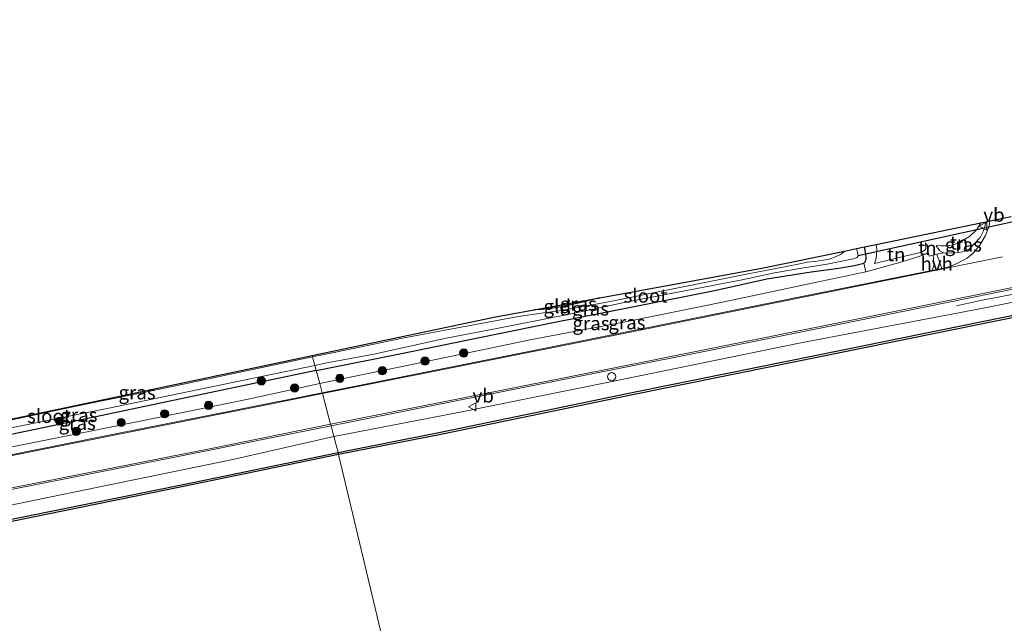
# Model space of a CAD drawing. Units: metres. Extents: x 210000 to 220000, y 583640 to 585745.
# Drawn here: x 211385 to 211564, y 584063 to 584173 of the extents above; entities that cross this region are included whole.
import ezdxf
from ezdxf.enums import TextEntityAlignment as Align

# ---------------------------------------------------------------- set-up
doc = ezdxf.new("R2010")
doc.units = ezdxf.units.M
doc.layers.get('0').update_dxf_attribs({"lineweight": 25})
for name, color, linetype, lineweight in [('B-ME-BV-GELEIDECONSTRUCTIE-GELEIDERAIL-L-B1', 213, 'BV-GELEIDERAIL', 18), ('B-ME-GR-BOOM-S-B1', 93, 'Continuous', 18), ('B-ME-GW-KRUINLIJN-L-B1', 93, 'Continuous', 18), ('B-ME-GW-TEENLIJN-L-B1', 93, 'Continuous', 18), ('B-ME-IE-GRASLAND-GV-B6', 93, 'Continuous', 18), ('B-ME-IE-GRONDWERKLIJN-GROND_INGERICHT-GV-B6', 253, 'Continuous', 18), ('B-ME-IE-HULPGEOMETRIE-L-B1', 53, 'Continuous', 18), ('B-ME-OB-WATERLIJN-L-B1', 133, 'OB-WATERLIJN', 18), ('B-ME-OG-WATER-GV-B6', 153, 'Continuous', 18), ('B-ME-VH-VERH_SOORT-BITUMEN-GV-B6', 8, 'IE-TERREINAFSCHEIDING-NATUURLIJK-HOUTWAL', 18), ('B-ME-VH-VERH_SOORT-HALF_VERHARDING-GV-B6', 8, 'IE-TERREINAFSCHEIDING-NATUURLIJK-HOUTWAL', 18), ('B-ME-VV-SCHEEPVAARTTEKENS-S-B1', 13, 'Continuous', 18), ('B-ME-VW-MARKERING-STREEP-015-L-B1', 7, 'Continuous', 18), ('B-ME-VW-MEUBILAIR_WEGMEUBILAIR-VERKEERSBORD-S-B1', 8, 'Continuous', 18)]:
    doc.layers.add(name, color=color, linetype=linetype, lineweight=lineweight)
for name, color, linetype in [('B-ME-GC-DAMWAND-GV-B6', 10, 'Continuous'), ('B-ME-GW-INSTEEKWATERGANG-L-B1', 10, 'Continuous'), ('B-ME-KG-KADASTRAAL-OPNAMEDTMGRENS-L-B1', 10, 'Continuous'), ('B-ME-KW-DUIKER-L-B1', 10, 'Continuous')]:
    doc.layers.add(name, color=color, linetype=linetype)
doc.styles.add('NLCS-ISO', font='NLCS-ISO.TTF')
doc.linetypes.add('BV-GELEIDERAIL', pattern='A,10,-3,[108,NLCS.SHX,S=1,R=0,X=0,Y=0],-3', length=16)
doc.linetypes.add('IE-TERREINAFSCHEIDING-NATUURLIJK-HOUTWAL', pattern='A,7,-1.5,[67,NLCS.SHX,S=0.75,R=45,X=0,Y=0],-1.5,7,-1.5,[70,NLCS.SHX,S=0.75,R=0,X=0,Y=0],-1.5', length=20)
doc.linetypes.add('OB-WATERLIJN', pattern='A,10,[32,NLCS.SHX,S=2,R=0,X=0,Y=0],-12', length=22)

# ---------------------------------------------------------------- blocks, each defined once
blk = doc.blocks.new('boom')
h = blk.add_hatch(color=256)
edge = h.paths.add_edge_path()
edge.add_arc((0, 0), 0.75, 0, 360)
blk.add_circle((0, 0), 0.75)
blk = doc.blocks.new('dtb')
blk.add_circle((0, 0), 0.75)
blk = doc.blocks.new('verkeersbord')
for p, q in [((0, 0.75), (-0.75, -0.625)), ((0.75, -0.625), (0, 0.75)), ((-0.75, -0.625), (0.75, -0.625))]:
    blk.add_line(p, q)

msp = doc.modelspace()

# ---------------------------------------------------------------- linework, layer by layer
at = {"layer": 'B-ME-BV-GELEIDECONSTRUCTIE-GELEIDERAIL-L-B1'}
msp.add_polyline3d([(211555.5778, 584120.93, 1.338), (211559.971, 584121.8689, 2.0133), (211565.0475, 584122.8696, 2.1696), (211570.9977, 584123.9761, 1.9604), (211574.8633, 584124.6921, 1.3795)], dxfattribs=at)
at = {"layer": 'B-ME-GC-DAMWAND-GV-B6'}
for points in [[(211570.8211, 584119.7615, -0.727), (211535.2264, 584112.553, -0.727), (211497.4248, 584104.8785, -0.727), (211461.9252, 584097.5504, -0.727), (211442.9637, 584093.7955, -0.627), (211442.886, 584094.1878, 0.3042), (211461.8459, 584097.9424, 0.2642), (211497.3446, 584105.2704, 0.1615), (211535.1469, 584112.945, 0.118), (211570.7422, 584120.1536, 0.165)], [(210856.9777, 583979.9393, 0.177), (210865.2812, 583981.4733, 0.2188), (210893.5524, 583986.3936, 0.2519), (210919.7466, 583991.2805, 0.2362), (210950.5162, 583996.9969, 0.1301), (210982.2228, 584003.1588, 0.1666), (211011.8488, 584008.7815, 0.1283), (211046.2004, 584015.5027, 0.2223), (211076.8477, 584021.4608, 0.1979), (211112.5945, 584028.4124, 0.2084), (211145.7926, 584035.0253, 0.1979), (211157.5414, 584037.3518, 0.1952), (211178.9929, 584041.5455, 0.1676), (211205.8986, 584046.9571, 0.1758), (211233.3579, 584052.2584, 0.1703), (211263.8439, 584058.3501, 0.1676), (211293.6784, 584064.2083, 0.209), (211322.1606, 584069.9371, 0.191), (211349.4805, 584075.4118, 0.1676), (211380.2797, 584081.4102, 0.1855), (211414.6388, 584088.372, 0.1786), (211442.886, 584094.1878, 0.3042), (211442.9637, 584093.7955, -0.627)], [(211442.9637, 584093.7955, -0.627), (211414.7188, 584087.9801, -0.627), (211380.3576, 584081.0179, -0.627), (211349.5581, 584075.0194, -0.627), (211322.2393, 584069.5449, -0.627), (211293.7564, 584063.8159, -0.627), (211263.9216, 584057.9577, -0.627), (211233.435, 584051.8659, -0.627), (211205.976, 584046.5646, -0.627), (211179.0707, 584041.1531, -0.627), (211157.6187, 584036.9593, -0.627), (211145.8703, 584034.6329, -0.627), (211112.6717, 584028.0199, -0.627), (211076.9241, 584021.0681, -0.627), (211046.277, 584015.1101, -0.627), (211011.9245, 584008.3888, -0.627), (210982.2983, 584002.766, -0.627), (210950.5908, 583996.604, -0.627), (210919.8198, 583990.8872, -0.627), (210893.6233, 583985.9999, -0.627), (210865.3518, 583981.0796, -0.627), (210857.0566, 583979.5471, -0.627)]]:
    msp.add_polyline3d(points, dxfattribs=at)
at = {"layer": 'B-ME-GW-INSTEEKWATERGANG-L-B1'}
for points in [[(211438.8966, 584109.14, -0.0042), (211440.6976, 584109.5208, -0.0211), (211453.8371, 584112.133, 0.0373), (211468.6529, 584115.1562, 0.1442), (211481.7688, 584117.8337, 0.2138), (211496.8479, 584120.8123, 0.1993), (211511.7995, 584123.7908, 0.2333), (211521.0044, 584125.8457, 0.1426), (211529.0662, 584127.1115, 0.081), (211534.1549, 584127.7639, 0.0275), (211536.9761, 584128.2568, 0.0211), (211538.6952, 584128.6872, -0.0146), (211539.0112, 584128.9886, -0.0081), (211539.1035, 584129.5622, -0.0081), (211539.0679, 584130.3909, -0.0356), (211538.8303, 584131.6533, -0.0915)], [(211490.5671, 584122.3756, 0.0642), (211486.9327, 584121.4622, 0.0266), (211483.549, 584120.7402, -0.0742), (211481.5409, 584120.445, -0.126), (211479.9736, 584120.2202, -0.1836), (211478.5995, 584120.1917, -0.2103)], [(211438.8966, 584109.14, -0.0042), (211420.609, 584105.2733, 0.1666), (211398.7092, 584100.7038, 0.2053), (211378.8511, 584096.5632, 0.157), (211366.3313, 584094.1206, 0.1059), (211356.8391, 584092.1817, 0.0962), (211355.345, 584091.9581, 0.07), (211354.3697, 584091.9347, 0.0507), (211353.9019, 584092.1194, 0.0286), (211353.525, 584092.3498, -0.01), (211352.8474, 584093.0516, -0.0321), (211352.3692, 584093.7826, -0.0445)]]:
    msp.add_polyline3d(points, dxfattribs=at)
at = {"layer": 'B-ME-GW-KRUINLIJN-L-B1'}
for points in [[(211442.1122, 584097.0881, 1.4316), (211465.4132, 584101.5974, 1.423), (211492.1932, 584107.0067, 1.3812), (211527.2273, 584114.15, 1.2212), (211559.8619, 584120.381, 1.1481), (211594.563, 584127.3015, 1.0733), (211630.1879, 584134.4159, 1.0472), (211660.7201, 584140.6983, 1.0715), (211695.5086, 584147.9587, 1.2055), (211726.0659, 584154.3081, 1.1359), (211741.8564, 584157.4518, 0.9714)], [(211549.9189, 584132.3768, 0.7258), (211550.149, 584131.9433, 0.7923), (211550.3498, 584131.2261, 0.823), (211550.3922, 584130.6771, 0.87)], [(211540.9412, 584132.0917, 0.3459), (211541.0527, 584131.3234, 0.3549), (211541.0203, 584130.1692, 0.363), (211540.9658, 584129.5792, 0.3873), (211540.6372, 584128.6492, 0.4472)], [(211553.2192, 584130.5679, 1.0239), (211552.5564, 584130.957, 0.9559), (211551.8615, 584131.839, 0.8587)], [(211539.0386, 584127.1157, 0.9688), (211528.6724, 584124.9412, 1.0029), (211513.2436, 584121.655, 1.1811), (211495.8659, 584118.1168, 1.3058), (211478.1736, 584114.7762, 1.4192), (211455.9822, 584110.1603, 1.3868), (211441.5654, 584107.1753, 1.3269), (211439.5378, 584106.7368, 1.3353)], [(211351.1126, 584093.5199, 0.5967), (211352.1573, 584091.2498, 0.7975), (211352.8694, 584090.6332, 0.8376), (211353.9975, 584090.0702, 0.8748), (211355.5427, 584089.9466, 0.93), (211361.5776, 584090.9007, 1.0225), (211375.5639, 584093.6114, 1.137), (211391.3512, 584096.7679, 1.2874), (211406.4697, 584099.8463, 1.3054), (211426.7749, 584103.9766, 1.3882), (211439.5378, 584106.7368, 1.3353)], [(211144.626, 584036.65, 0.7637), (211161.3266, 584039.7893, 0.8065), (211181.975, 584044.3857, 0.8962), (211198.704, 584048.2621, 1.1391), (211220.0833, 584052.4728, 1.1336), (211245.3633, 584057.3409, 1.0922), (211272.2289, 584062.5871, 0.9252), (211297.4988, 584067.5127, 0.9114), (211315.3391, 584071.2584, 1.0742), (211338.888, 584075.9007, 1.0259), (211366.7773, 584080.9513, 0.9238), (211384.41, 584084.8088, 1.1073), (211403.3029, 584088.7003, 1.2647), (211423.6922, 584092.9147, 1.313), (211442.1122, 584097.0881, 1.4316)]]:
    msp.add_polyline3d(points, dxfattribs=at)
at = {"layer": 'B-ME-GW-TEENLIJN-L-B1'}
for points in [[(211551.8615, 584131.839, 0.8587), (211552.1094, 584131.9424, 0.7712), (211552.8014, 584131.837, 0.7437), (211554.0373, 584131.8658, 0.7356), (211555.0494, 584132.0394, 0.7356), (211556.1848, 584132.4906, 0.7372), (211557.9257, 584133.563, 0.7971), (211559.2755, 584134.8074, 0.8149), (211560.0235, 584136.0541, 0.8248)], [(211549.9189, 584132.3768, 0.7258), (211549.9761, 584131.3666, 0.7096), (211549.8009, 584131.0561, 0.6853), (211549.2288, 584130.6963, 0.6465), (211542.6369, 584129.131, 0.4926), (211540.6372, 584128.6492, 0.4472)]]:
    msp.add_polyline3d(points, dxfattribs=at)
at = {"layer": 'B-ME-IE-GRASLAND-GV-B6'}
for points in [[(211552.9353, 584127.7011, 1.3139), (211552.589, 584128.5671, 1.2033), (211552.0045, 584130.3044, 0.9651), (211553.2192, 584130.5679, 1.0239), (211554.9388, 584130.4881, 1.1163), (211555.9592, 584130.6167, 1.1503), (211556.7408, 584130.7829, 1.1713), (211557.9424, 584131.3158, 1.16), (211559.9006, 584133.3559, 1.0871), (211560.4362, 584134.4862, 1.0612), (211560.964, 584136.2494, 1.0054), (211561.6493, 584136.3917, 1.1089), (211561.5376, 584135.4569, 1.1307), (211560.8912, 584133.7062, 1.1502), (211559.8555, 584131.9702, 1.1682), (211558.591, 584130.4286, 1.2042), (211557.5515, 584129.5941, 1.2462), (211555.6599, 584128.6037, 1.2717), (211554.3744, 584128.0571, 1.2867), (211553.34, 584127.782, 1.3122), (211552.9353, 584127.7011, 1.3139)], [(211438.2368, 584111.6129, -0.9558), (211438.1711, 584111.8589, -0.5898), (211471.5877, 584118.9122, -0.3985), (211478.5995, 584120.1917, -0.2103), (211479.9736, 584120.2202, -0.1836), (211481.5409, 584120.445, -0.126), (211483.549, 584120.7402, -0.0742), (211486.9327, 584121.4622, 0.0266), (211490.5671, 584122.3756, 0.0642), (211520.1316, 584127.7706, -0.473), (211535.157, 584130.8906, -0.9558), (211534.5791, 584130.3258, -0.9558), (211533.6479, 584129.9003, -0.9558), (211532.389, 584129.4265, -0.9558), (211531.3606, 584129.2151, -0.9558), (211529.7504, 584129.0134, -0.9558), (211528.3514, 584128.8619, -0.9558), (211526.719, 584128.5285, -0.9558), (211517.2934, 584126.6652, -0.9558), (211504.2682, 584124.0623, -0.9558), (211492.1276, 584121.6328, -0.9558), (211483.6691, 584120.0624, -0.9558), (211480.3008, 584119.6435, -0.9558), (211475.7469, 584118.9845, -0.9558), (211471.2259, 584118.146, -0.9558), (211463.6408, 584116.7469, -0.9558), (211454.6111, 584115.0025, -0.9558), (211441.8472, 584112.3662, -0.9558), (211438.2368, 584111.6129, -0.9558)], [(211538.6952, 584128.6872, -0.0146), (211536.9761, 584128.2568, 0.0211), (211534.1549, 584127.7639, 0.0275), (211529.0662, 584127.1115, 0.081), (211521.0044, 584125.8457, 0.1426), (211511.7995, 584123.7908, 0.2333), (211496.8479, 584120.8123, 0.1993), (211481.7688, 584117.8337, 0.2138), (211468.6529, 584115.1562, 0.1442), (211453.8371, 584112.133, 0.0373), (211440.6976, 584109.5208, -0.0211), (211438.8966, 584109.14, -0.0042), (211438.6534, 584110.0515, -0.9558), (211440.518, 584110.4391, -0.9558), (211449.4009, 584112.0987, -0.9558), (211462.5768, 584115.0191, -0.9558), (211472.0984, 584116.8652, -0.9558), (211485.3338, 584119.4601, -0.9558), (211495.0419, 584121.4911, -0.9558), (211502.6177, 584123.0044, -0.9558), (211512.9738, 584124.9799, -0.9558), (211516.5297, 584125.6419, -0.9558), (211522.4432, 584126.9208, -0.9558), (211527.7735, 584127.8378, -0.9558), (211531.9936, 584128.4821, -0.9558), (211536.7564, 584129.4577, -0.9558), (211537.4675, 584129.6922, -0.9558), (211537.6681, 584130.0536, -0.9558), (211537.5542, 584130.6128, -0.9558), (211537.3287, 584131.3415, -0.9558), (211538.8303, 584131.6533, -0.0915), (211539.0679, 584130.3909, -0.0356), (211539.1035, 584129.5622, -0.0081), (211539.0112, 584128.9886, -0.0081), (211538.6952, 584128.6872, -0.0146)], [(211551.3281, 584130.1343, 0.9506), (211551.4775, 584128.7465, 1.1369), (211551.4404, 584128.125, 1.2405), (211551.0878, 584127.3318, 1.3215), (211528.6288, 584122.8431, 1.4142), (211497.9271, 584116.658, 1.5882), (211467.9226, 584110.6542, 1.5972), (211439.982, 584105.0717, 1.5522), (211439.5378, 584106.7368, 1.3353), (211441.5654, 584107.1753, 1.3269), (211455.9822, 584110.1603, 1.3868), (211478.1736, 584114.7762, 1.4192), (211495.8659, 584118.1168, 1.3058), (211513.2436, 584121.655, 1.1811), (211528.6724, 584124.9412, 1.0029), (211539.0386, 584127.1157, 0.9688), (211545.4415, 584128.89, 0.8862), (211548.9285, 584129.9918, 0.9348), (211550.0455, 584130.4165, 0.9235), (211550.3922, 584130.6771, 0.87), (211550.5814, 584129.9861, 0.9392), (211551.3281, 584130.1343, 0.9506)], [(211539.0386, 584127.1157, 0.9688), (211528.6724, 584124.9412, 1.0029), (211513.2436, 584121.655, 1.1811), (211495.8659, 584118.1168, 1.3058), (211478.1736, 584114.7762, 1.4192), (211455.9822, 584110.1603, 1.3868), (211441.5654, 584107.1753, 1.3269), (211439.5378, 584106.7368, 1.3353), (211438.8966, 584109.14, -0.0042), (211440.6976, 584109.5208, -0.0211), (211453.8371, 584112.133, 0.0373), (211468.6529, 584115.1562, 0.1442), (211481.7688, 584117.8337, 0.2138), (211496.8479, 584120.8123, 0.1993), (211511.7995, 584123.7908, 0.2333), (211521.0044, 584125.8457, 0.1426), (211529.0662, 584127.1115, 0.081), (211534.1549, 584127.7639, 0.0275), (211536.9761, 584128.2568, 0.0211), (211538.6952, 584128.6872, -0.0146), (211539.0386, 584127.1157, 0.9688)], [(211594.563, 584127.3015, 1.0733), (211559.8619, 584120.381, 1.1481), (211527.2273, 584114.15, 1.2212), (211492.1932, 584107.0067, 1.3812), (211465.4132, 584101.5974, 1.423), (211442.1122, 584097.0881, 1.4316), (211441.5961, 584099.0225, 1.584), (211458.3191, 584102.3986, 1.6017), (211474.8112, 584105.6516, 1.5552), (211507.4411, 584112.1571, 1.5207), (211541.2783, 584118.9909, 1.2867), (211574.833, 584125.7837, 1.2792)], [(211570.7422, 584120.1536, 0.165), (211535.1469, 584112.945, 0.118), (211497.3446, 584105.2704, 0.1615), (211461.8459, 584097.9424, 0.2642), (211442.886, 584094.1878, 0.3042), (211442.1122, 584097.0881, 1.4316), (211465.4132, 584101.5974, 1.423), (211492.1932, 584107.0067, 1.3812), (211527.2273, 584114.15, 1.2212), (211559.8619, 584120.381, 1.1481), (211594.563, 584127.3015, 1.0733)], [(211438.2368, 584111.6129, -0.9558), (211424.7138, 584108.7915, -0.9558), (211410.3911, 584105.7445, -0.9558), (211396.2784, 584102.8533, -0.9558), (211383.4328, 584100.1258, -0.9558), (211374.2299, 584098.3626, -0.9558), (211438.1711, 584111.8589, -0.5898), (211438.2368, 584111.6129, -0.9558)], [(211439.5378, 584106.7368, 1.3353), (211426.7749, 584103.9766, 1.3882), (211406.4697, 584099.8463, 1.3054), (211391.3512, 584096.7679, 1.2874), (211375.5639, 584093.6114, 1.137), (211361.5776, 584090.9007, 1.0225), (211355.5427, 584089.9466, 0.93), (211353.9975, 584090.0702, 0.8748), (211352.8694, 584090.6332, 0.8376), (211352.1573, 584091.2498, 0.7975), (211351.1126, 584093.5199, 0.5967), (211352.3692, 584093.7826, -0.0445), (211352.8474, 584093.0516, -0.0321), (211353.525, 584092.3498, -0.01), (211353.9019, 584092.1194, 0.0286), (211354.3697, 584091.9347, 0.0507), (211355.345, 584091.9581, 0.07), (211356.8391, 584092.1817, 0.0962), (211366.3313, 584094.1206, 0.1059), (211378.8511, 584096.5632, 0.157), (211398.7092, 584100.7038, 0.2053), (211420.609, 584105.2733, 0.1666), (211438.8966, 584109.14, -0.0042), (211439.5378, 584106.7368, 1.3353)], [(211438.8966, 584109.14, -0.0042), (211420.609, 584105.2733, 0.1666), (211398.7092, 584100.7038, 0.2053), (211378.8511, 584096.5632, 0.157), (211366.3313, 584094.1206, 0.1059), (211356.8391, 584092.1817, 0.0962), (211355.345, 584091.9581, 0.07), (211354.3697, 584091.9347, 0.0507), (211353.9019, 584092.1194, 0.0286), (211353.525, 584092.3498, -0.01), (211352.8474, 584093.0516, -0.0321), (211352.3692, 584093.7826, -0.0445), (211353.6809, 584094.0568, -0.9558), (211354.0728, 584093.5308, -0.9558), (211354.7036, 584093.0384, -0.9558), (211355.6095, 584092.9506, -0.9558), (211356.7773, 584093.1167, -0.9558), (211367.8296, 584095.4096, -0.9558), (211382.0433, 584098.4572, -0.9558), (211401.0779, 584102.2747, -0.9558), (211423.6448, 584106.932, -0.9558), (211438.6534, 584110.0515, -0.9558), (211438.8966, 584109.14, -0.0042)], [(211375.5639, 584093.6114, 1.137), (211391.3512, 584096.7679, 1.2874), (211406.4697, 584099.8463, 1.3054), (211426.7749, 584103.9766, 1.3882), (211439.5378, 584106.7368, 1.3353), (211439.982, 584105.0717, 1.5522)], [(211439.982, 584105.0717, 1.5522), (211423.82, 584101.8289, 1.5023), (211402.2872, 584097.5912, 1.4209), (211379.8869, 584093.1116, 1.2001)], [(211105.7323, 584032.1108, 0.9015), (211130.4168, 584037.1026, 0.9099), (211141.0724, 584039.2983, 0.9641), (211157.3434, 584042.4608, 1.0373), (211185.054, 584047.9647, 1.1546), (211213.2709, 584053.6271, 1.2967), (211242.5415, 584059.4849, 1.2967), (211269.6363, 584064.8902, 1.1421), (211298.7653, 584070.6538, 1.1187), (211325.7399, 584076.0676, 1.138), (211352.6545, 584081.372, 1.2029), (211382.9841, 584087.3965, 1.276), (211413.746, 584093.4378, 1.5258), (211441.5961, 584099.0225, 1.584), (211442.1122, 584097.0881, 1.4316)], [(211442.1122, 584097.0881, 1.4316), (211423.6922, 584092.9147, 1.313), (211403.3029, 584088.7003, 1.2647), (211384.41, 584084.8088, 1.1073), (211366.7773, 584080.9513, 0.9238), (211338.888, 584075.9007, 1.0259), (211315.3391, 584071.2584, 1.0742), (211297.4988, 584067.5127, 0.9114), (211272.2289, 584062.5871, 0.9252), (211245.3633, 584057.3409, 1.0922), (211220.0833, 584052.4728, 1.1336), (211198.704, 584048.2621, 1.1391), (211181.975, 584044.3857, 0.8962), (211161.3266, 584039.7893, 0.8065), (211144.626, 584036.65, 0.7637), (211123.321, 584032.6042, 0.7553), (211097.6578, 584027.4938, 0.6941)], [(211097.6578, 584027.4938, 0.6941), (211123.321, 584032.6042, 0.7553), (211144.626, 584036.65, 0.7637), (211161.3266, 584039.7893, 0.8065), (211181.975, 584044.3857, 0.8962), (211198.704, 584048.2621, 1.1391), (211220.0833, 584052.4728, 1.1336), (211245.3633, 584057.3409, 1.0922), (211272.2289, 584062.5871, 0.9252), (211297.4988, 584067.5127, 0.9114), (211315.3391, 584071.2584, 1.0742), (211338.888, 584075.9007, 1.0259), (211366.7773, 584080.9513, 0.9238), (211384.41, 584084.8088, 1.1073), (211403.3029, 584088.7003, 1.2647), (211423.6922, 584092.9147, 1.313), (211442.1122, 584097.0881, 1.4316), (211442.886, 584094.1878, 0.3042)], [(211442.886, 584094.1878, 0.3042), (211414.6388, 584088.372, 0.1786), (211380.2797, 584081.4102, 0.1855), (211349.4805, 584075.4118, 0.1676), (211322.1606, 584069.9371, 0.191), (211293.6784, 584064.2083, 0.209), (211263.8439, 584058.3501, 0.1676), (211233.3579, 584052.2584, 0.1703), (211205.8986, 584046.9571, 0.1758), (211178.9929, 584041.5455, 0.1676), (211157.5414, 584037.3518, 0.1952), (211145.7926, 584035.0253, 0.1979), (211112.5945, 584028.4124, 0.2084), (211076.8477, 584021.4608, 0.1979), (211046.2004, 584015.5027, 0.2223), (211011.8488, 584008.7815, 0.1283), (210982.2228, 584003.1588, 0.1666), (210950.5162, 583996.9969, 0.1301), (210919.7466, 583991.2805, 0.2362), (210893.5524, 583986.3936, 0.2519), (210865.2812, 583981.4733, 0.2188), (210856.9777, 583979.9393, 0.177)]]:
    msp.add_polyline3d(points, dxfattribs=at)
at = {"layer": 'B-ME-IE-GRONDWERKLIJN-GROND_INGERICHT-GV-B6'}
for points in [[(211551.8615, 584131.839, 0.8587), (211552.5564, 584130.957, 0.9559), (211553.2192, 584130.5679, 1.0239), (211552.0045, 584130.3044, 0.9651), (211551.3281, 584130.1343, 0.9506), (211550.5814, 584129.9861, 0.9392), (211550.3922, 584130.6771, 0.87), (211550.3498, 584131.2261, 0.823), (211550.149, 584131.9433, 0.7923), (211549.9189, 584132.3768, 0.7258), (211549.9761, 584131.3666, 0.7096), (211549.8009, 584131.0561, 0.6853), (211549.2288, 584130.6963, 0.6465), (211542.6369, 584129.131, 0.4926), (211540.6372, 584128.6492, 0.4472), (211540.9658, 584129.5792, 0.3873), (211541.0203, 584130.1692, 0.363), (211541.0527, 584131.3234, 0.3549), (211540.9412, 584132.0917, 0.3459), (211560.0235, 584136.0541, 0.8248), (211559.2755, 584134.8074, 0.8149), (211557.9257, 584133.563, 0.7971), (211556.1848, 584132.4906, 0.7372), (211555.0494, 584132.0394, 0.7356), (211554.0373, 584131.8658, 0.7356), (211552.8014, 584131.837, 0.7437), (211552.1094, 584131.9424, 0.7712), (211551.8615, 584131.839, 0.8587)], [(211553.2192, 584130.5679, 1.0239), (211552.5564, 584130.957, 0.9559), (211551.8615, 584131.839, 0.8587), (211552.1094, 584131.9424, 0.7712), (211552.8014, 584131.837, 0.7437), (211554.0373, 584131.8658, 0.7356), (211555.0494, 584132.0394, 0.7356), (211556.1848, 584132.4906, 0.7372), (211557.9257, 584133.563, 0.7971), (211559.2755, 584134.8074, 0.8149), (211560.0235, 584136.0541, 0.8248), (211560.964, 584136.2494, 1.0054), (211560.4362, 584134.4862, 1.0612), (211559.9006, 584133.3559, 1.0871), (211557.9424, 584131.3158, 1.16), (211556.7408, 584130.7829, 1.1713), (211555.9592, 584130.6167, 1.1503), (211554.9388, 584130.4881, 1.1163), (211553.2192, 584130.5679, 1.0239)], [(211550.3922, 584130.6771, 0.87), (211550.0455, 584130.4165, 0.9235), (211548.9285, 584129.9918, 0.9348), (211545.4415, 584128.89, 0.8862), (211539.0386, 584127.1157, 0.9688), (211538.6952, 584128.6872, -0.0146), (211539.0112, 584128.9886, -0.0081), (211539.1035, 584129.5622, -0.0081), (211539.0679, 584130.3909, -0.0356), (211538.8303, 584131.6533, -0.0915), (211540.9412, 584132.0917, 0.3459), (211541.0527, 584131.3234, 0.3549), (211541.0203, 584130.1692, 0.363), (211540.9658, 584129.5792, 0.3873), (211540.6372, 584128.6492, 0.4472), (211542.6369, 584129.131, 0.4926), (211549.2288, 584130.6963, 0.6465), (211549.8009, 584131.0561, 0.6853), (211549.9761, 584131.3666, 0.7096), (211549.9189, 584132.3768, 0.7258), (211550.149, 584131.9433, 0.7923), (211550.3498, 584131.2261, 0.823), (211550.3922, 584130.6771, 0.87)], [(211478.5995, 584120.1917, -0.2103), (211490.5671, 584122.3756, 0.0642), (211486.9327, 584121.4622, 0.0266), (211483.549, 584120.7402, -0.0742), (211481.5409, 584120.445, -0.126), (211479.9736, 584120.2202, -0.1836), (211478.5995, 584120.1917, -0.2103)]]:
    msp.add_polyline3d(points, dxfattribs=at)
at = {"layer": 'B-ME-IE-HULPGEOMETRIE-L-B1'}
msp.add_polyline3d([(211438.1711, 584111.8589, -0.5898), (211438.2368, 584111.6129, -0.9558), (211438.6534, 584110.0515, -0.9558), (211438.8966, 584109.14, -0.0042), (211439.5378, 584106.7368, 1.3353), (211439.982, 584105.0717, 1.5522), (211440.0156, 584104.946, 1.5563), (211441.5153, 584099.3251, 1.5913), (211441.5961, 584099.0225, 1.584), (211442.1122, 584097.0881, 1.4316), (211442.886, 584094.1878, 0.3042), (211442.9637, 584093.7955, -0.627), (211455.3785, 584041.6185, -0.627)], dxfattribs=at)
at = {"layer": 'B-ME-KG-KADASTRAAL-OPNAMEDTMGRENS-L-B1'}
for points in [[(211438.1711, 584111.8589, -0.5898), (211471.5877, 584118.9122, -0.3985), (211478.5995, 584120.1917, -0.2103), (211490.5671, 584122.3756, 0.0642), (211520.1316, 584127.7706, -0.473), (211535.157, 584130.8906, -0.9558), (211537.3287, 584131.3415, -0.9558), (211538.8303, 584131.6533, -0.0915), (211540.9412, 584132.0917, 0.3459), (211560.0235, 584136.0541, 0.8248), (211560.964, 584136.2494, 1.0054), (211561.6493, 584136.3917, 1.1089), (211565.5392, 584137.1995, 1.1239)], [(211374.2299, 584098.3626, -0.9558), (211438.1711, 584111.8589, -0.5898)]]:
    msp.add_polyline3d(points, dxfattribs=at)
at = {"layer": 'B-ME-KW-DUIKER-L-B1'}
msp.add_line((211586.3045, 584140.7064, -0.9197), (211537.6681, 584130.0536, -0.9558), dxfattribs=at)
at = {"layer": 'B-ME-OB-WATERLIJN-L-B1'}
for points in [[(211742.4199, 584155.1736, -0.727), (211710.5373, 584148.4698, -0.727), (211677.5485, 584141.5885, -0.727), (211641.7901, 584134.0386, -0.727), (211606.2388, 584126.8504, -0.727), (211570.8211, 584119.7615, -0.727), (211535.2264, 584112.553, -0.727), (211497.4248, 584104.8785, -0.727), (211461.9252, 584097.5504, -0.727), (211442.9637, 584093.7955, -0.627)], [(211442.9637, 584093.7955, -0.627), (211414.7188, 584087.9801, -0.627), (211380.3576, 584081.0179, -0.627), (211349.5581, 584075.0194, -0.627), (211322.2393, 584069.5449, -0.627), (211293.7564, 584063.8159, -0.627), (211263.9216, 584057.9577, -0.627), (211233.435, 584051.8659, -0.627), (211205.976, 584046.5646, -0.627), (211179.0707, 584041.1531, -0.627), (211157.6187, 584036.9593, -0.627), (211145.8703, 584034.6329, -0.627)]]:
    msp.add_polyline3d(points, dxfattribs=at)
at = {"layer": 'B-ME-OG-WATER-GV-B6'}
for points in [[(211438.6534, 584110.0515, -0.9558), (211438.2368, 584111.6129, -0.9558), (211441.8472, 584112.3662, -0.9558), (211454.6111, 584115.0025, -0.9558), (211463.6408, 584116.7469, -0.9558), (211471.2259, 584118.146, -0.9558), (211475.7469, 584118.9845, -0.9558), (211480.3008, 584119.6435, -0.9558), (211483.6691, 584120.0624, -0.9558), (211492.1276, 584121.6328, -0.9558), (211504.2682, 584124.0623, -0.9558), (211517.2934, 584126.6652, -0.9558), (211526.719, 584128.5285, -0.9558), (211528.3514, 584128.8619, -0.9558), (211529.7504, 584129.0134, -0.9558), (211531.3606, 584129.2151, -0.9558), (211532.389, 584129.4265, -0.9558), (211533.6479, 584129.9003, -0.9558), (211534.5791, 584130.3258, -0.9558), (211535.157, 584130.8906, -0.9558), (211537.3287, 584131.3415, -0.9558), (211537.5542, 584130.6128, -0.9558), (211537.6681, 584130.0536, -0.9558), (211537.4675, 584129.6922, -0.9558), (211536.7564, 584129.4577, -0.9558), (211531.9936, 584128.4821, -0.9558), (211527.7735, 584127.8378, -0.9558), (211522.4432, 584126.9208, -0.9558), (211516.5297, 584125.6419, -0.9558), (211512.9738, 584124.9799, -0.9558), (211502.6177, 584123.0044, -0.9558), (211495.0419, 584121.4911, -0.9558), (211485.3338, 584119.4601, -0.9558), (211472.0984, 584116.8652, -0.9558), (211462.5768, 584115.0191, -0.9558), (211449.4009, 584112.0987, -0.9558), (211440.518, 584110.4391, -0.9558), (211438.6534, 584110.0515, -0.9558)], [(211455.3785, 584041.6185, -0.627), (211442.9637, 584093.7955, -0.627), (211461.9252, 584097.5504, -0.727), (211497.4248, 584104.8785, -0.727), (211535.2264, 584112.553, -0.727), (211570.8211, 584119.7615, -0.727)], [(211438.6534, 584110.0515, -0.9558), (211423.6448, 584106.932, -0.9558), (211401.0779, 584102.2747, -0.9558), (211382.0433, 584098.4572, -0.9558), (211367.8296, 584095.4096, -0.9558), (211356.7773, 584093.1167, -0.9558), (211355.6095, 584092.9506, -0.9558), (211354.7036, 584093.0384, -0.9558), (211354.0728, 584093.5308, -0.9558), (211353.6809, 584094.0568, -0.9558), (211369.185, 584097.2978, -0.9558), (211374.2299, 584098.3626, -0.9558), (211383.4328, 584100.1258, -0.9558), (211396.2784, 584102.8533, -0.9558), (211410.3911, 584105.7445, -0.9558), (211424.7138, 584108.7915, -0.9558), (211438.2368, 584111.6129, -0.9558), (211438.6534, 584110.0515, -0.9558)], [(210857.0566, 583979.5471, -0.627), (210865.3518, 583981.0796, -0.627), (210893.6233, 583985.9999, -0.627), (210919.8198, 583990.8872, -0.627), (210950.5908, 583996.604, -0.627), (210982.2983, 584002.766, -0.627), (211011.9245, 584008.3888, -0.627), (211046.277, 584015.1101, -0.627), (211076.9241, 584021.0681, -0.627), (211112.6717, 584028.0199, -0.627), (211145.8703, 584034.6329, -0.627), (211157.6187, 584036.9593, -0.627), (211179.0707, 584041.1531, -0.627), (211205.976, 584046.5646, -0.627), (211233.435, 584051.8659, -0.627), (211263.9216, 584057.9577, -0.627), (211293.7564, 584063.8159, -0.627), (211322.2393, 584069.5449, -0.627), (211349.5581, 584075.0194, -0.627), (211380.3576, 584081.0179, -0.627), (211414.7188, 584087.9801, -0.627), (211442.9637, 584093.7955, -0.627), (211455.3785, 584041.6185, -0.627)]]:
    msp.add_polyline3d(points, dxfattribs=at)
at = {"layer": 'B-ME-VH-VERH_SOORT-BITUMEN-GV-B6'}
for points in [[(211574.833, 584125.7837, 1.2792), (211541.2783, 584118.9909, 1.2867), (211507.4411, 584112.1571, 1.5207), (211474.8112, 584105.6516, 1.5552), (211458.3191, 584102.3986, 1.6017), (211441.5961, 584099.0225, 1.584), (211441.5153, 584099.3251, 1.5913), (211440.0156, 584104.946, 1.5563), (211439.982, 584105.0717, 1.5522), (211467.9226, 584110.6542, 1.5972), (211497.9271, 584116.658, 1.5882), (211528.6288, 584122.8431, 1.4142), (211551.0878, 584127.3318, 1.3215), (211552.9353, 584127.7011, 1.3139), (211553.34, 584127.782, 1.3122), (211554.3744, 584128.0571, 1.2867), (211555.6599, 584128.6037, 1.2717), (211557.5515, 584129.5941, 1.2462), (211558.591, 584130.4286, 1.2042), (211559.8555, 584131.9702, 1.1682), (211560.8912, 584133.7062, 1.1502), (211561.5376, 584135.4569, 1.1307), (211561.6493, 584136.3917, 1.1089), (211565.5392, 584137.1995, 1.1239)], [(211090.523, 584035.6266, 0.8995), (211114.8009, 584040.5141, 0.8887), (211139.4529, 584045.4039, 0.9103), (211157.3879, 584049.0332, 0.9369), (211159.004, 584049.3602, 0.9393), (211161.377, 584049.8225, 0.9628), (211182.8108, 584053.9985, 1.1753), (211207.9137, 584058.9738, 1.3022), (211235.263, 584064.3943, 1.3422), (211259.7913, 584069.3179, 1.2387), (211282.9327, 584073.8587, 1.1753), (211306.721, 584078.6025, 1.178), (211330.126, 584083.2195, 1.1794), (211347.627, 584086.6845, 1.1663), (211352.8025, 584087.7093, 1.1624), (211355.918, 584088.3261, 1.1601), (211379.8869, 584093.1116, 1.2001), (211402.2872, 584097.5912, 1.4209), (211423.82, 584101.8289, 1.5023), (211439.982, 584105.0717, 1.5522), (211440.0156, 584104.946, 1.5563), (211441.5153, 584099.3251, 1.5913), (211441.5961, 584099.0225, 1.584)], [(211441.5961, 584099.0225, 1.584), (211413.746, 584093.4378, 1.5258), (211382.9841, 584087.3965, 1.276), (211352.6545, 584081.372, 1.2029), (211325.7399, 584076.0676, 1.138), (211298.7653, 584070.6538, 1.1187), (211269.6363, 584064.8902, 1.1421), (211242.5415, 584059.4849, 1.2967), (211213.2709, 584053.6271, 1.2967), (211185.054, 584047.9647, 1.1546), (211157.3434, 584042.4608, 1.0373), (211141.0724, 584039.2983, 0.9641), (211130.4168, 584037.1026, 0.9099), (211105.7323, 584032.1108, 0.9015)]]:
    msp.add_polyline3d(points, dxfattribs=at)
at = {"layer": 'B-ME-VH-VERH_SOORT-HALF_VERHARDING-GV-B6'}
msp.add_polyline3d([(211552.9353, 584127.7011, 1.3139), (211551.0878, 584127.3318, 1.3215), (211551.4404, 584128.125, 1.2405), (211551.4775, 584128.7465, 1.1369), (211551.3281, 584130.1343, 0.9506), (211552.0045, 584130.3044, 0.9651), (211552.589, 584128.5671, 1.2033), (211552.9353, 584127.7011, 1.3139)], dxfattribs=at)
at = {"layer": 'B-ME-VW-MARKERING-STREEP-015-L-B1'}
for points in [[(211441.5153, 584099.3251, 1.5913), (211462.7131, 584103.5668, 1.6953), (211495.3822, 584110.0183, 1.6755), (211539.7949, 584118.9968, 1.4124), (211580.1523, 584127.1858, 1.4644), (211613.8437, 584133.9817, 1.3849), (211656.4771, 584142.5401, 1.3757), (211695.0084, 584150.2218, 1.5623), (211735.7546, 584158.4348, 1.3726), (211767.7401, 584164.8398, 1.3849), (211808.705, 584173.0614, 1.2074)], [(211440.0156, 584104.946, 1.5563), (211461.432, 584109.1963, 1.6695), (211497.9238, 584116.5047, 1.616), (211553.1422, 584127.6341, 1.2963), (211563.9576, 584129.8181, 1.3483)], [(211139.53, 584045.1667, 0.9455), (211163.4561, 584049.9011, 0.9317), (211191.1118, 584055.4026, 1.3906), (211211.5744, 584059.4638, 1.4349), (211235.4826, 584064.2107, 1.4625), (211260.2405, 584069.2174, 1.3829), (211294.0819, 584075.9031, 1.2636), (211327.502, 584082.4832, 1.2667), (211352.6265, 584087.4602, 1.2422), (211388.0034, 584094.5264, 1.3309), (211429.1921, 584102.7582, 1.5619), (211440.0156, 584104.946, 1.5563)], [(211130.4618, 584037.4422, 0.9574), (211155.4339, 584042.3923, 1.0553), (211207.584, 584052.7912, 1.3612), (211247.1325, 584060.7025, 1.3994), (211289.413, 584069.158, 1.2113), (211331.5142, 584077.472, 1.2541), (211374.0976, 584085.9024, 1.3076), (211420.0531, 584094.9898, 1.6105), (211441.5153, 584099.3251, 1.5913)]]:
    msp.add_polyline3d(points, dxfattribs=at)

# ---------------------------------------------------------------- block references
at = {"layer": 'B-ME-GR-BOOM-S-B1', "rotation": 90}
for p in [(211465.7802, 584112.3135, 1.2815), (211458.7236, 584110.8357, 1.2993), (211450.9379, 584109.0752, 1.3414), (211428.8944, 584107.2281, -0.0747), (211443.1863, 584107.6975, 1.3149), (211434.9483, 584105.9398, 1.3963), (211411.243, 584101.2304, 1.2004), (211419.262, 584102.7714, 1.2694), (211392.0943, 584099.8857, -0.0872), (211403.3327, 584099.6476, 1.1272), (211395.1444, 584098.057, 1.0306)]:
    msp.add_blockref('boom', p, dxfattribs=at)
at = {"layer": 'B-ME-VV-SCHEEPVAARTTEKENS-S-B1', "rotation": 90}
msp.add_blockref('dtb', (211492.7302, 584108.0036, 1.4925), dxfattribs=at)
at = {"layer": 'B-ME-VW-MEUBILAIR_WEGMEUBILAIR-VERKEERSBORD-S-B1', "rotation": 90}
for p in [(211560.4747, 584135.4516, 0.9934), (211467.3799, 584102.5074, 1.518)]:
    msp.add_blockref('verkeersbord', p, dxfattribs=at)

# ---------------------------------------------------------------- texts
at = {"layer": 'B-ME-IE-GRASLAND-GV-B6', "ltscale": 0.2, "style": 'NLCS-ISO'}
for p in [(211556.8269, 584132.0464), (211486.664, 584121.2517), (211488.8784, 584120.3966), (211488.9676, 584117.712), (211495.5076, 584117.8744), (211406.2333, 584105.1107), (211395.3252, 584099.5433), (211395.6329, 584100.9931)]:
    msp.add_text('gras', height=2.5, dxfattribs=at).set_placement(p, align=Align.MIDDLE_CENTER)
at = {"layer": 'B-ME-IE-GRONDWERKLIJN-GROND_INGERICHT-GV-B6', "ltscale": 0.2, "style": 'NLCS-ISO'}
for s, p in [('tn', (211550.2818, 584131.4469)), ('tn', (211556.0603, 584132.4119)), ('tn', (211544.5924, 584130.2895)), ('gld', (211482.8232, 584120.8038))]:
    msp.add_text(s, height=2.5, dxfattribs=at).set_placement(p, align=Align.MIDDLE_CENTER)
at = {"layer": 'B-ME-OG-WATER-GV-B6', "ltscale": 0.2, "style": 'NLCS-ISO'}
for p in [(211498.9028, 584122.7523), (211390.1786, 584100.8143)]:
    msp.add_text('sloot', height=2.5, dxfattribs=at).set_placement(p, align=Align.MIDDLE_CENTER)
at = {"layer": 'B-ME-VH-VERH_SOORT-HALF_VERHARDING-GV-B6', "ltscale": 0.2, "style": 'NLCS-ISO'}
msp.add_text('hvh', height=2.5, dxfattribs=at).set_placement((211551.9747, 584128.5764), align=Align.MIDDLE_CENTER)
at = {"layer": 'B-ME-VW-MEUBILAIR_WEGMEUBILAIR-VERKEERSBORD-S-B1', "ltscale": 0.2, "style": 'NLCS-ISO'}
for p in [(211560.4747, 584135.4516, 0.9934), (211467.3799, 584102.5074, 1.518)]:
    msp.add_text('vb', height=2.5, dxfattribs=at).set_placement(p, align=Align.BOTTOM_LEFT)

doc.saveas('drawing.dxf')
